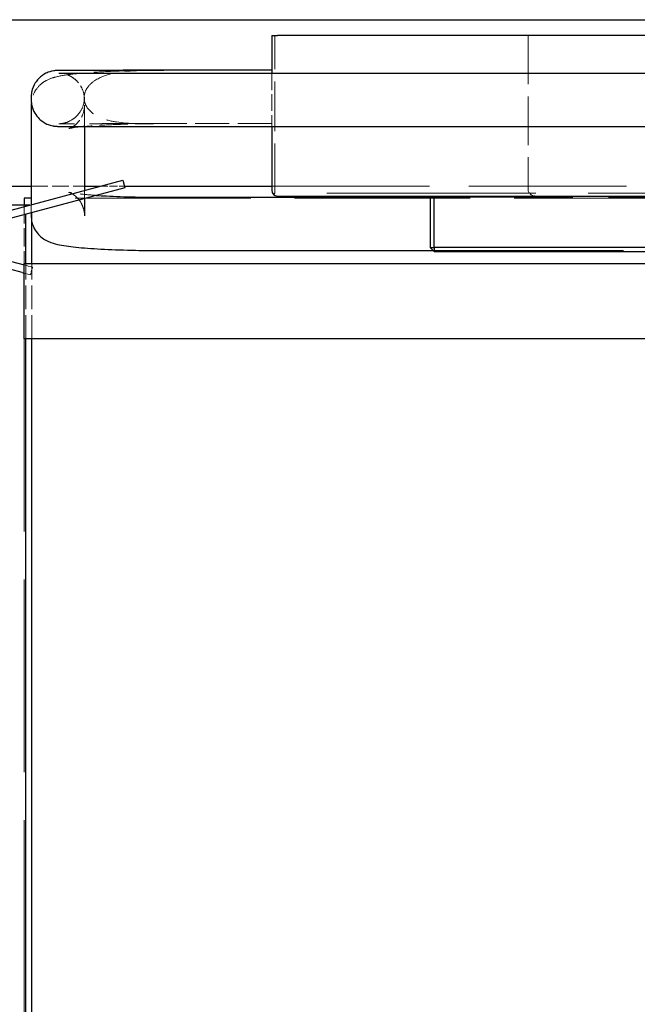
# Model space of a CAD drawing. Units: millimetres. Extents: x 0 to 12087, y -97 to 5940.
# Drawn here: x 2435 to 2747, y 1174 to 1670 of the extents above; entities that cross this region are included whole.
import ezdxf

# ---------------------------------------------------------------- set-up
doc = ezdxf.new("R2010")
doc.units = ezdxf.units.MM
doc.header["$LTSCALE"] = 20
doc.linetypes.add('DASHED', pattern=[0.2067, 0.1654, -0.0413])
doc.layers.add('Sichtbar (ISO)', color=7, linetype='Continuous', lineweight=25)
doc.layers.add('Verdeckt (ISO)', color=7, linetype='DASHED', lineweight=5)

msp = doc.modelspace()

# ---------------------------------------------------------------- linework, layer by layer
at = {"layer": 'Sichtbar (ISO)', "color": 5, "true_color": 0x0000ff}
msp.add_line((2010.7, 1670.37), (2819.35, 1670.37), dxfattribs=at)
at = {"layer": 'Sichtbar (ISO)', "color": 30, "true_color": 0xff8000}
for p, q in [((2562.35, 1662.37), (2565.35, 1662.37)), ((2562.35, 1662.37), (2562.35, 1643.37)), ((3309.35, 1662.37), (2565.35, 1662.37)), ((2562.35, 1644.82), (2507.85, 1644.82)), ((2507.85, 1643.37), (2884.35, 1643.37)), ((2440.9, 1631.28), (2440.9, 1630.01)), ((2440.9, 1627.27), (2440.9, 1577.07)), ((2467.8, 1616.49), (2467.8, 1584.28)), ((2507.85, 1616.47), (2884.35, 1616.47)), ((2562.35, 1616.47), (2562.35, 1584.37)), ((2327.2, 1546.6), (2487.17, 1589.46)), ((2488.2, 1585.6), (2328.24, 1542.74)), ((2429.85, 1586.37), (2440.9, 1586.37)), ((2467.8, 1586.37), (2475.63, 1586.37)), ((2487.17, 1589.46), (2488.2, 1585.6)), ((2488, 1586.37), (2562.35, 1586.37)), ((2437.35, 1580.37), (2437.35, 1576.87)), ((2440.9, 1580.37), (2437.35, 1580.37)), ((2467.8, 1580.13), (2467.8, 1571.42)), ((2507.85, 1580.76), (2642.35, 1580.76)), ((2565.35, 1581.37), (3309.35, 1581.37)), ((2642.35, 1581.37), (2642.35, 1555.37)), ((2644.35, 1555.37), (2644.35, 1581.37)), ((2328.93, 1576.87), (2438.2, 1576.87)), ((2438.2, 1576.34), (2438.2, 1576.87)), ((2438.2, 1576.87), (2440.18, 1576.87)), ((2438.2, 1547.37), (2438.2, 1572.2)), ((2441.26, 1547.37), (2441.26, 1573.02)), ((2436.31, 1542.74), (2382.28, 1557.22)), ((2390, 1559.29), (2437.35, 1546.6)), ((2644.35, 1553.37), (2642.35, 1555.37)), ((2642.35, 1555.37), (2644.35, 1555.37)), ((3230.35, 1555.37), (2644.35, 1555.37)), ((2644.35, 1555.37), (2644.35, 1553.37)), ((2507.85, 1553.86), (2643.86, 1553.86)), ((2644.35, 1553.37), (3230.35, 1553.37)), ((2437.35, 1509.37), (2437.35, 1547.37)), ((2437.35, 1547.37), (3437.35, 1547.37)), ((2436.31, 1542.74), (2437.35, 1542.46)), ((3437.35, 1509.37), (2437.35, 1509.37)), ((2438.2, 776.9), (2438.2, 1509.37)), ((2441.26, 776.9), (2441.26, 1509.37))]:
    msp.add_line(p, q, dxfattribs=at)
msp.add_arc((2565.35, 1584.37), 3, 180, 270, dxfattribs=at)
for points, knots in [([(2507.85, 1644.82), (2506.46, 1644.82), (2505.06, 1644.82), (2502.27, 1644.82), (2500.87, 1644.82), (2498.08, 1644.82), (2496.7, 1644.82), (2493.98, 1644.82), (2492.63, 1644.82), (2489.99, 1644.82), (2488.68, 1644.82), (2486.09, 1644.82), (2484.81, 1644.81), (2482.29, 1644.81), (2481.06, 1644.81), (2478.67, 1644.81), (2477.51, 1644.81), (2475.26, 1644.8), (2474.16, 1644.8), (2472.03, 1644.8), (2470.99, 1644.8), (2469, 1644.79), (2468.04, 1644.79), (2466.22, 1644.79), (2465.35, 1644.79), (2463.71, 1644.78), (2462.94, 1644.78), (2461.47, 1644.78), (2460.78, 1644.77), (2459.49, 1644.77), (2458.9, 1644.77), (2457.82, 1644.76), (2457.33, 1644.76), (2456.02, 1644.75), (2455.35, 1644.75), (2454.62, 1644.74), (2454.43, 1644.74), (2454.11, 1644.73), (2454.02, 1644.73), (2453.72, 1644.72), (2453.63, 1644.71), (2453.41, 1644.7), (2453.35, 1644.69), (2453.14, 1644.68), (2452.99, 1644.66), (2452.48, 1644.6), (2452.2, 1644.58), (2451.14, 1644.35), (2450.64, 1644.27), (2448.85, 1643.58), (2447.99, 1643.27), (2445.94, 1641.81), (2445.26, 1641.26), (2444, 1639.89), (2443.47, 1639.25), (2442.2, 1637.23), (2441.47, 1635.6), (2440.98, 1632.92), (2440.9, 1632.1), (2440.9, 1631.28)], [1.570796, 1.570796, 1.570796, 1.570796, 1.64885, 1.64885, 1.727877, 1.727877, 1.806904, 1.806904, 1.884956, 1.884956, 1.963011, 1.963011, 2.042039, 2.042039, 2.121064, 2.121064, 2.199115, 2.199115, 2.277175, 2.277175, 2.356203, 2.356203, 2.435226, 2.435226, 2.513274, 2.513274, 2.591354, 2.591354, 2.670384, 2.670384, 2.749395, 2.749395, 2.827433, 2.827433, 2.984513, 2.984513, 3.063053, 3.063053, 3.102323, 3.102323, 3.115476, 3.115476, 3.120305, 3.120305, 3.127385, 3.127385, 3.133427, 3.133427, 3.137078, 3.137078, 3.139152, 3.139152, 3.139976, 3.139976, 3.140495, 3.140495, 3.141274, 3.141274, 3.141593, 3.141593, 3.141593, 3.141593]), ([(2454.81, 1643.45), (2454.81, 1643.45), (2455.03, 1643.45), (2455.53, 1643.44), (2455.78, 1643.44), (2456.37, 1643.43), (2456.71, 1643.43), (2457.48, 1643.43), (2457.9, 1643.43), (2458.83, 1643.42), (2459.33, 1643.42), (2460.47, 1643.42), (2461.13, 1643.41), (2462.56, 1643.41), (2463.32, 1643.41), (2464.94, 1643.4), (2465.79, 1643.4), (2467.58, 1643.4), (2468.5, 1643.4), (2470.44, 1643.39), (2471.45, 1643.39), (2473.55, 1643.39), (2474.64, 1643.39), (2476.89, 1643.38), (2478.05, 1643.38), (2480.42, 1643.38), (2481.62, 1643.38), (2484.08, 1643.38), (2485.34, 1643.37), (2487.91, 1643.37), (2489.22, 1643.37), (2491.89, 1643.37), (2493.24, 1643.37), (2495.95, 1643.37), (2497.31, 1643.37), (2501.71, 1643.37), (2504.78, 1643.37), (2507.85, 1643.37)], [3.217635, 3.217635, 3.217635, 3.217635, 3.320351, 3.320351, 3.389356, 3.389356, 3.459043, 3.459043, 3.528689, 3.528689, 3.597615, 3.597615, 3.675675, 3.675675, 3.75471, 3.75471, 3.833735, 3.833735, 3.911774, 3.911774, 3.989829, 3.989829, 4.068859, 4.068859, 4.147886, 4.147886, 4.225933, 4.225933, 4.303987, 4.303987, 4.383015, 4.383015, 4.462042, 4.462042, 4.540092, 4.540092, 4.712389, 4.712389, 4.712389, 4.712389]), ([(2440.9, 1630.01), (2440.9, 1628.57), (2441.14, 1627.15), (2441.98, 1624.54), (2442.58, 1623.4), (2443.99, 1621.31), (2444.79, 1620.51), (2446.55, 1618.96), (2447.37, 1618.49), (2449.27, 1617.47), (2449.94, 1617.29), (2451.66, 1616.77), (2452.03, 1616.76), (2452.72, 1616.65), (2452.91, 1616.63), (2453.22, 1616.61), (2453.32, 1616.6), (2453.52, 1616.58), (2453.6, 1616.58), (2453.79, 1616.57), (2453.87, 1616.57), (2454.15, 1616.56), (2454.26, 1616.55), (2454.59, 1616.55), (2454.81, 1616.55), (2455.35, 1616.54), (2455.67, 1616.54), (2456.41, 1616.53), (2456.83, 1616.53), (2457.77, 1616.53), (2458.28, 1616.52), (2459.42, 1616.52), (2460.03, 1616.52), (2461.36, 1616.51), (2462.08, 1616.51), (2463.62, 1616.51), (2464.43, 1616.5), (2466.13, 1616.5), (2467.02, 1616.5), (2468.88, 1616.5), (2469.85, 1616.49), (2471.87, 1616.49), (2472.93, 1616.49), (2475.12, 1616.49), (2476.25, 1616.48), (2478.55, 1616.48), (2479.73, 1616.48), (2482.14, 1616.48), (2483.37, 1616.48), (2485.9, 1616.47), (2487.19, 1616.47), (2489.82, 1616.47), (2491.15, 1616.47), (2493.84, 1616.47), (2495.19, 1616.47), (2500.26, 1616.47), (2504.06, 1616.47), (2507.85, 1616.47)], [3.141593, 3.141593, 3.141593, 3.141593, 3.142151, 3.142151, 3.142767, 3.142767, 3.143578, 3.143578, 3.144859, 3.144859, 3.147357, 3.147357, 3.153221, 3.153221, 3.159713, 3.159713, 3.165929, 3.165929, 3.174453, 3.174453, 3.190615, 3.190615, 3.243053, 3.243053, 3.321026, 3.321026, 3.399951, 3.399951, 3.479002, 3.479002, 3.557212, 3.557212, 3.635255, 3.635255, 3.714274, 3.714274, 3.793303, 3.793303, 3.871372, 3.871372, 3.94942, 3.94942, 4.028445, 4.028445, 4.107473, 4.107473, 4.185531, 4.185531, 4.263582, 4.263582, 4.342608, 4.342608, 4.421636, 4.421636, 4.49969, 4.49969, 4.712389, 4.712389, 4.712389, 4.712389]), ([(2467.92, 1616.5), (2467.36, 1616.45), (2466.82, 1616.39), (2463.61, 1616.06), (2461.52, 1615.75), (2460.15, 1615.47), (2459.93, 1615.42), (2459.88, 1615.4), (2459.87, 1615.4), (2459.87, 1615.4)], [2.4488811, 2.4488811, 2.4488811, 2.4488811, 2.5018455, 2.5018455, 2.7801871, 2.7801871, 2.8701515, 2.8701515, 2.8809204, 2.8809204, 2.8809204, 2.8809204]), ([(2473.76, 1581.73), (2475.39, 1581.62), (2477.12, 1581.52), (2483.34, 1581.21), (2488.23, 1581.03), (2498.06, 1580.82), (2502.96, 1580.76), (2507.85, 1580.76)], [3.9998637, 3.9998637, 3.9998637, 3.9998637, 4.1261205, 4.1261205, 4.4325875, 4.4325875, 4.712389, 4.712389, 4.712389, 4.712389]), ([(2441.26, 1568.27), (2441.36, 1567.85), (2441.48, 1567.44), (2442.09, 1565.61), (2442.75, 1564.42), (2444.25, 1562.29), (2445.07, 1561.47), (2446.75, 1560.03), (2447.54, 1559.54), (2449.25, 1558.58), (2450.04, 1558.25), (2452.45, 1557.36), (2453.75, 1557.06), (2457.97, 1556.21), (2461.1, 1555.82), (2468.66, 1555.1), (2473.04, 1554.79), (2482.73, 1554.31), (2488.03, 1554.12), (2498.21, 1553.91), (2503.03, 1553.86), (2507.85, 1553.86)], [3.159605, 3.159605, 3.159605, 3.159605, 3.167205, 3.167205, 3.195363, 3.195363, 3.230729, 3.230729, 3.276798, 3.276798, 3.344904, 3.344904, 3.504745, 3.504745, 3.818905, 3.818905, 4.133064, 4.133064, 4.447223, 4.447223, 4.712389, 4.712389, 4.712389, 4.712389])]:
    msp.add_open_spline(points, degree=3, knots=knots, dxfattribs=at)
msp.add_open_spline([(2440.97, 1628.65), (2440.92, 1628.19), (2440.9, 1627.73), (2440.9, 1627.27)], degree=3, dxfattribs=at)
at = {"layer": 'Verdeckt (ISO)', "color": 30, "ltscale": 7.571069, "true_color": 0xff8000}
msp.add_line((2563.85, 1582.87), (2563.85, 1662.37), dxfattribs=at)
at = {"layer": 'Verdeckt (ISO)', "color": 30, "ltscale": 7.428217, "true_color": 0xff8000}
msp.add_line((2691.85, 1662.37), (2691.85, 1584.37), dxfattribs=at)
at = {"layer": 'Verdeckt (ISO)', "color": 30, "ltscale": 2.561717, "true_color": 0xff8000}
for p, q in [((2562.35, 1643.37), (2562.35, 1616.47)), ((2440.9, 1586.37), (2467.8, 1586.37))]:
    msp.add_line(p, q, dxfattribs=at)
at = {"layer": 'Verdeckt (ISO)', "color": 30, "ltscale": 29.350105, "true_color": 0xff8000}
msp.add_line((2467.8, 1631.28), (2467.8, 1630.01), dxfattribs=at)
at = {"layer": 'Verdeckt (ISO)', "color": 30, "ltscale": 13.38497, "true_color": 0xff8000}
msp.add_line((2467.8, 1627.27), (2467.8, 1616.49), dxfattribs=at)
at = {"layer": 'Verdeckt (ISO)', "color": 30, "ltscale": 5.190198, "true_color": 0xff8000}
msp.add_line((2562.35, 1617.92), (2507.85, 1617.92), dxfattribs=at)
at = {"layer": 'Verdeckt (ISO)', "color": 30, "ltscale": 1.177532, "true_color": 0xff8000}
msp.add_line((2475.63, 1586.37), (2488, 1586.37), dxfattribs=at)
at = {"layer": 'Verdeckt (ISO)', "color": 30, "ltscale": 24.068699, "true_color": 0xff8000}
msp.add_line((2562.35, 1586.37), (2761.35, 1586.37), dxfattribs=at)
at = {"layer": 'Verdeckt (ISO)', "color": 30, "ltscale": 26.817247, "true_color": 0xff8000}
msp.add_line((2884.35, 1580.37), (2440.9, 1580.37), dxfattribs=at)
at = {"layer": 'Verdeckt (ISO)', "color": 30, "ltscale": 5.140442, "true_color": 0xff8000}
msp.add_line((2467.8, 1584.28), (2467.8, 1580.13), dxfattribs=at)
at = {"layer": 'Verdeckt (ISO)', "color": 30, "ltscale": 0.14484, "true_color": 0xff8000}
msp.add_line((2563.85, 1582.87), (2563.23, 1582.25), dxfattribs=at)
at = {"layer": 'Verdeckt (ISO)', "color": 30, "ltscale": 31.902052, "true_color": 0xff8000}
msp.add_line((2827.62, 1582.87), (2563.85, 1582.87), dxfattribs=at)
at = {"layer": 'Verdeckt (ISO)', "color": 30, "ltscale": 21.773502, "true_color": 0xff8000}
msp.add_line((2642.35, 1580.76), (2822.37, 1580.76), dxfattribs=at)
at = {"layer": 'Verdeckt (ISO)', "color": 30, "ltscale": 2.809328, "true_color": 0xff8000}
msp.add_line((2437.35, 1576.87), (2437.35, 1547.37), dxfattribs=at)
at = {"layer": 'Verdeckt (ISO)', "color": 30, "ltscale": 7.013323, "true_color": 0xff8000}
msp.add_line((2440.9, 1577.07), (2440.9, 1571.42), dxfattribs=at)
at = {"layer": 'Verdeckt (ISO)', "color": 30, "ltscale": 29.086794, "true_color": 0xff8000}
msp.add_line((2643.86, 1553.86), (2884.35, 1553.86), dxfattribs=at)
at = {"layer": 'Verdeckt (ISO)', "color": 30, "ltscale": 0.417949, "true_color": 0xff8000}
msp.add_line((2441.59, 1545.47), (2437.35, 1546.6), dxfattribs=at)
at = {"layer": 'Verdeckt (ISO)', "color": 30, "ltscale": 3.618824, "true_color": 0xff8000}
for p, q in [((2438.2, 1509.37), (2438.2, 1547.37)), ((2441.26, 1509.37), (2441.26, 1547.37))]:
    msp.add_line(p, q, dxfattribs=at)
at = {"layer": 'Verdeckt (ISO)', "color": 30, "ltscale": 0.380839, "true_color": 0xff8000}
msp.add_line((2440.55, 1541.6), (2441.59, 1545.47), dxfattribs=at)
at = {"layer": 'Verdeckt (ISO)', "color": 30, "ltscale": 0.315877, "true_color": 0xff8000}
msp.add_line((2437.35, 1542.46), (2440.55, 1541.6), dxfattribs=at)
at = {"layer": 'Verdeckt (ISO)', "color": 30, "ltscale": 29.390421, "true_color": 0xff8000}
msp.add_line((2437.35, 1509.37), (2437.35, 780.37), dxfattribs=at)
at = {"layer": 'Verdeckt (ISO)', "color": 30, "ltscale": 0.545624, "true_color": 0xff8000}
msp.add_ellipse((2696.09, 1584.37), major_axis=(-4.24, 0), ratio=0.707107, start_param=0, end_param=1.570796, dxfattribs=at)
at = {"layer": 'Verdeckt (ISO)', "color": 30, "ltscale": 8.401099, "true_color": 0xff8000}
msp.add_open_spline([(2500.37, 1644.78), (2495.21, 1644.73), (2490.14, 1644.62), (2480.59, 1644.29), (2476.1, 1644.07), (2468.01, 1643.53), (2464.42, 1643.22), (2458.22, 1642.48), (2455.71, 1642.11), (2451.86, 1641.11), (2450.61, 1640.81), (2448.06, 1639.45), (2447.47, 1639.11), (2445.84, 1637.93), (2444.66, 1636.98), (2442.59, 1634.04), (2441.75, 1632.45), (2441.14, 1629.9), (2441.03, 1629.28), (2440.97, 1628.65)], degree=3, knots=[1.708297, 1.708297, 1.708297, 1.708297, 1.994956, 1.994956, 2.281615, 2.281615, 2.568274, 2.568274, 2.854933, 2.854933, 2.998263, 2.998263, 3.035382, 3.035382, 3.087702, 3.087702, 3.123103, 3.123103, 3.133873, 3.133873, 3.133873, 3.133873], dxfattribs=at)
at = {"layer": 'Verdeckt (ISO)', "color": 30, "ltscale": 8.806208, "true_color": 0xff8000}
msp.add_open_spline([(2507.85, 1617.93), (2507.77, 1617.93), (2507.68, 1617.93), (2496.88, 1617.93), (2490.23, 1617.78), (2481.13, 1619.18), (2478.31, 1619.86), (2474.15, 1621.68), (2472.62, 1622.57), (2470.34, 1624.52), (2469.5, 1625.46), (2468.31, 1627.44), (2467.92, 1628.43), (2467.53, 1630.55), (2467.55, 1631.63), (2468.04, 1633.91), (2468.57, 1635.05), (2470.17, 1637.35), (2471.42, 1638.57), (2475.81, 1641.49), (2478.99, 1642.52), (2488.05, 1644.69), (2495.44, 1644.81), (2507.68, 1644.81), (2507.76, 1644.81), (2507.85, 1644.81)], degree=3, knots=[-0.025377, -0.025377, -0.025377, -0.025377, 0, 0, 3.21571, 3.21571, 4.621853, 4.621853, 5.498661, 5.498661, 6.132511, 6.132511, 6.671663, 6.671663, 7.223907, 7.223907, 7.856668, 7.856668, 8.64258, 8.64258, 9.949571, 9.949571, 13.37144, 13.37144, 13.395739, 13.395739, 13.395739, 13.395739], dxfattribs=at)
at = {"layer": 'Verdeckt (ISO)', "color": 30, "ltscale": 2.215404, "true_color": 0xff8000}
msp.add_open_spline([(2467.8, 1630.01), (2467.8, 1631.44), (2467.56, 1632.87), (2466.72, 1635.48), (2466.12, 1636.61), (2464.71, 1638.71), (2463.91, 1639.51), (2462.15, 1641.06), (2461.33, 1641.53), (2459.43, 1642.54), (2458.76, 1642.73), (2457.04, 1643.25), (2456.68, 1643.26), (2455.99, 1643.36), (2455.81, 1643.38), (2455.52, 1643.41), (2455.42, 1643.42), (2455.24, 1643.43), (2455.17, 1643.43), (2455.02, 1643.44), (2454.97, 1643.44), (2454.83, 1643.45), (2454.81, 1643.45), (2454.81, 1643.45), (2454.81, 1643.45), (2454.81, 1643.45)], degree=3, knots=[3.14159265, 3.14159265, 3.14159265, 3.14159265, 3.14215117, 3.14215117, 3.14276688, 3.14276688, 3.14357815, 3.14357815, 3.14485877, 3.14485877, 3.14735731, 3.14735731, 3.15321763, 3.15321763, 3.15960713, 3.15960713, 3.16551539, 3.16551539, 3.17318865, 3.17318865, 3.18620167, 3.18620167, 3.2165848, 3.2165848, 3.2176346, 3.2176346, 3.2176346, 3.2176346], dxfattribs=at)
at = {"layer": 'Verdeckt (ISO)', "color": 30, "ltscale": 9.124209, "true_color": 0xff8000}
msp.add_open_spline([(2500.52, 1617.92), (2499.26, 1617.92), (2498.01, 1617.92), (2495.51, 1617.92), (2494.26, 1617.92), (2491.8, 1617.92), (2490.57, 1617.92), (2488.18, 1617.92), (2487, 1617.92), (2484.68, 1617.91), (2483.54, 1617.91), (2481.3, 1617.91), (2480.19, 1617.91), (2478.03, 1617.91), (2476.97, 1617.91), (2474.92, 1617.9), (2473.93, 1617.9), (2472, 1617.9), (2471.07, 1617.9), (2469.26, 1617.89), (2468.38, 1617.89), (2466.69, 1617.89), (2465.89, 1617.89), (2464.35, 1617.88), (2463.63, 1617.88), (2462.25, 1617.88), (2461.6, 1617.88), (2460.38, 1617.87), (2459.8, 1617.87), (2458.74, 1617.87), (2458.25, 1617.87), (2457.36, 1617.86), (2456.97, 1617.86), (2455.9, 1617.85), (2455.37, 1617.85), (2454.91, 1617.84), (2454.8, 1617.84), (2454.82, 1617.84), (2454.84, 1617.84), (2455.09, 1617.85), (2455.15, 1617.85), (2455.28, 1617.86), (2455.34, 1617.87), (2455.52, 1617.88), (2455.65, 1617.89), (2456.06, 1617.94), (2456.3, 1617.96), (2457.05, 1618.1), (2457.41, 1618.17), (2458.65, 1618.52), (2459.39, 1618.66), (2461.69, 1619.99), (2462.46, 1620.47), (2463.95, 1621.83), (2464.54, 1622.44), (2466, 1624.41), (2466.91, 1626.02), (2467.66, 1629.07), (2467.8, 1630.17), (2467.8, 1631.28)], degree=3, knots=[1.7083, 1.7083, 1.7083, 1.7083, 1.779594, 1.779594, 1.851628, 1.851628, 1.923664, 1.923664, 1.994959, 1.994959, 2.06625, 2.06625, 2.138285, 2.138285, 2.210321, 2.210321, 2.281617, 2.281617, 2.352904, 2.352904, 2.424938, 2.424938, 2.496976, 2.496976, 2.568276, 2.568276, 2.639543, 2.639543, 2.711575, 2.711575, 2.783626, 2.783626, 2.854934, 2.854934, 2.998263, 2.998263, 3.069928, 3.069928, 3.10576, 3.10576, 3.114511, 3.114511, 3.119234, 3.119234, 3.126244, 3.126244, 3.132032, 3.132032, 3.135543, 3.135543, 3.138568, 3.138568, 3.139681, 3.139681, 3.140295, 3.140295, 3.141162, 3.141162, 3.141593, 3.141593, 3.141593, 3.141593], dxfattribs=at)
at = {"layer": 'Verdeckt (ISO)', "color": 30, "ltscale": 2.136066, "true_color": 0xff8000}
msp.add_open_spline([(2459.87, 1615.4), (2459.87, 1615.4), (2459.93, 1615.42), (2460.17, 1615.5), (2460.33, 1615.56), (2460.91, 1615.82), (2461.41, 1616.04), (2462.71, 1616.92), (2463.4, 1617.42), (2464.96, 1619.06), (2465.83, 1620.15), (2467.16, 1622.99), (2467.64, 1624.59), (2467.79, 1626.62), (2467.8, 1626.95), (2467.8, 1627.27)], degree=3, knots=[2.8809204, 2.8809204, 2.8809204, 2.8809204, 2.9296132, 2.9296132, 2.9691321, 2.9691321, 3.0272886, 3.0272886, 3.0685005, 3.0685005, 3.1057208, 3.1057208, 3.1359486, 3.1359486, 3.1415927, 3.1415927, 3.1415927, 3.1415927], dxfattribs=at)
at = {"layer": 'Verdeckt (ISO)', "color": 30, "ltscale": 4.374288, "true_color": 0xff8000}
msp.add_open_spline([(2507.85, 1617.92), (2502.36, 1617.92), (2496.87, 1617.86), (2486.49, 1617.6), (2481.59, 1617.41), (2473.73, 1616.97), (2470.58, 1616.74), (2467.92, 1616.5)], degree=3, knots=[1.5707963, 1.5707963, 1.5707963, 1.5707963, 1.8846597, 1.8846597, 2.1968878, 2.1968878, 2.4488811, 2.4488811, 2.4488811, 2.4488811], dxfattribs=at)
at = {"layer": 'Verdeckt (ISO)', "color": 30, "ltscale": 5.075363, "true_color": 0xff8000}
msp.add_open_spline([(2467.8, 1571.42), (2467.8, 1572.89), (2467.54, 1574.34), (2466.66, 1576.95), (2466.04, 1578.07), (2464.69, 1579.98), (2463.98, 1580.69), (2462.7, 1581.8), (2462.16, 1582.16), (2461.23, 1582.71), (2460.87, 1582.88), (2460.26, 1583.16), (2460.06, 1583.22), (2459.8, 1583.31), (2459.87, 1583.28), (2460.4, 1583.16), (2461.12, 1583.02), (2463.55, 1582.65), (2465.61, 1582.4), (2469.79, 1582.02), (2471.69, 1581.87), (2473.76, 1581.73)], degree=3, knots=[3.1415927, 3.1415927, 3.1415927, 3.1415927, 3.1673067, 3.1673067, 3.1954817, 3.1954817, 3.2296718, 3.2296718, 3.2682508, 3.2682508, 3.3115844, 3.3115844, 3.3686642, 3.3686642, 3.4571555, 3.4571555, 3.6071443, 3.6071443, 3.8394439, 3.8394439, 3.9998637, 3.9998637, 3.9998637, 3.9998637], dxfattribs=at)
at = {"layer": 'Verdeckt (ISO)', "color": 30, "ltscale": 0.315955, "true_color": 0xff8000}
msp.add_open_spline([(2440.9, 1571.42), (2440.9, 1570.34), (2441.03, 1569.27), (2441.26, 1568.27)], degree=3, dxfattribs=at)

doc.saveas('drawing.dxf')
